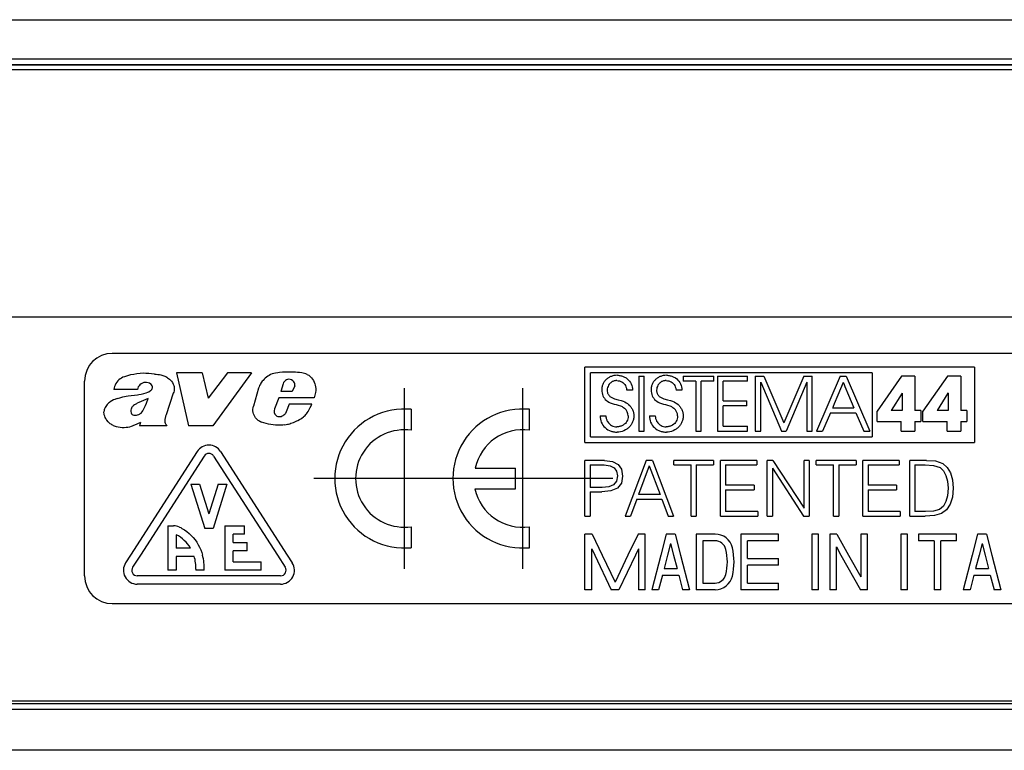
# Model space of a CAD drawing. Extents: x 0 to 420, y 0 to 297.
# Drawn here: x 298 to 333, y 124 to 150 of the extents above; entities that cross this region are included whole.
import ezdxf

# ---------------------------------------------------------------- set-up
doc = ezdxf.new("R2010")
doc.units = 0
doc.linetypes.add('DASHDOT', pattern=[18.5, 12, -3, 0.5, -3])
doc.layers.get('0').update_dxf_attribs({"linetype": 'CONTINUOUS'})

msp = doc.modelspace()

# ---------------------------------------------------------------- linework, layer by layer
at = {"color": 7}
for p, q in [((271.083374, 150.385956), (389.084595, 150.385956)), ((274.738739, 148.979095), (385.42923, 148.979095)), ((278.205017, 148.779221), (381.962952, 148.779221)), ((364.083984, 148.752487), (296.083984, 148.752487)), ((364.083984, 148.580261), (296.083984, 148.580261)), ((330.083984, 139.686356), (296.083984, 139.686356)), ((364.083984, 139.686356), (330.083984, 139.686356)), ((359.083984, 138.385956), (301.083984, 138.385956)), ((318.083984, 135.185959), (318.083984, 137.885956)), ((332.088531, 137.885956), (318.083984, 137.885956)), ((332.088531, 137.885956), (332.088531, 135.185959)), ((304.313934, 137.685959), (303.398438, 137.685959)), ((303.398438, 137.685959), (303.829041, 135.781479)), ((304.313934, 137.685959), (304.529358, 136.770554)), ((305.222717, 137.685959), (304.529358, 136.770554)), ((306.096069, 137.685959), (304.695007, 135.781479)), ((306.096069, 137.685959), (305.222717, 137.685959)), ((318.283997, 135.385956), (318.283997, 137.685959)), ((328.408173, 137.685959), (318.283997, 137.685959)), ((318.796631, 137.39296), (318.779633, 137.370316)), ((318.81488, 137.414581), (318.796631, 137.39296)), ((318.834473, 137.435303), (318.81488, 137.414581)), ((318.855225, 137.454941), (318.834473, 137.435303)), ((318.877258, 137.473557), (318.855225, 137.454941)), ((318.90036, 137.490997), (318.877258, 137.473557)), ((318.924622, 137.507339), (318.90036, 137.490997)), ((318.949921, 137.5224), (318.924622, 137.507339)), ((318.976257, 137.53624), (318.949921, 137.5224)), ((319.003479, 137.548737), (318.976257, 137.53624)), ((319.031616, 137.559906), (319.003479, 137.548737)), ((319.060577, 137.569687), (319.031616, 137.559906)), ((319.090271, 137.578033), (319.060577, 137.569687)), ((319.120667, 137.584915), (319.090271, 137.578033)), ((319.129517, 137.394272), (319.107605, 137.387146)), ((319.183167, 137.594208), (319.120667, 137.584915)), ((319.1521, 137.399933), (319.129517, 137.394272)), ((319.174927, 137.403976), (319.1521, 137.399933)), ((319.198364, 137.406494), (319.174927, 137.403976)), ((319.24762, 137.597336), (319.183167, 137.594208)), ((319.223572, 137.407394), (319.198364, 137.406494)), ((319.223572, 137.407394), (319.274384, 137.404282)), ((319.24762, 137.597336), (319.281982, 137.596313)), ((319.274384, 137.404282), (319.322449, 137.395142)), ((319.281982, 137.596313), (319.312103, 137.593689)), ((319.312103, 137.593689), (319.341766, 137.589539)), ((319.322449, 137.395142), (319.367493, 137.380249)), ((319.341766, 137.589539), (319.371185, 137.583771)), ((319.371185, 137.583771), (319.400024, 137.576523)), ((319.400024, 137.576523), (319.428467, 137.567719)), ((319.428467, 137.567719), (319.456207, 137.557465)), ((319.456207, 137.557465), (319.483368, 137.545731)), ((319.483368, 137.545731), (319.509705, 137.532623)), ((319.509705, 137.532623), (319.535278, 137.518112)), ((319.535278, 137.518112), (319.559967, 137.502319)), ((319.559967, 137.502319), (319.606323, 137.46698)), ((319.606323, 137.46698), (319.648315, 137.427078)), ((319.648315, 137.427078), (319.685486, 137.383148)), ((320.019806, 137.565216), (320.019806, 135.588455)), ((320.019806, 137.565216), (320.217712, 137.565216)), ((320.217712, 135.588455), (320.217712, 137.565216)), ((320.571381, 137.392975), (320.554382, 137.370316)), ((320.5896, 137.414581), (320.571381, 137.392975)), ((320.609192, 137.435318), (320.5896, 137.414581)), ((320.629944, 137.454941), (320.609192, 137.435318)), ((320.651978, 137.473557), (320.629944, 137.454941)), ((320.675079, 137.491013), (320.651978, 137.473557)), ((320.699371, 137.507339), (320.675079, 137.491013)), ((320.72464, 137.5224), (320.699371, 137.507339)), ((320.750977, 137.53624), (320.72464, 137.5224)), ((320.778198, 137.548737), (320.750977, 137.53624)), ((320.806335, 137.559906), (320.778198, 137.548737)), ((320.835297, 137.569687), (320.806335, 137.559906)), ((320.86499, 137.578033), (320.835297, 137.569687)), ((320.895355, 137.584915), (320.86499, 137.578033)), ((320.904236, 137.394272), (320.882324, 137.387146)), ((320.957886, 137.594208), (320.895355, 137.584915)), ((320.926819, 137.399933), (320.904236, 137.394272)), ((320.949646, 137.403976), (320.926819, 137.399933)), ((320.973083, 137.406494), (320.949646, 137.403976)), ((321.022339, 137.597336), (320.957886, 137.594208)), ((320.99826, 137.407394), (320.973083, 137.406494)), ((320.99826, 137.407394), (321.049103, 137.404282)), ((321.022339, 137.597336), (321.056702, 137.596313)), ((321.049103, 137.404282), (321.097168, 137.395142)), ((321.056702, 137.596313), (321.086823, 137.593689)), ((321.086823, 137.593689), (321.116486, 137.589539)), ((321.097168, 137.395142), (321.142212, 137.380249)), ((321.116486, 137.589539), (321.145905, 137.583771)), ((321.145905, 137.583771), (321.174744, 137.576523)), ((321.174744, 137.576523), (321.203186, 137.567719)), ((321.203186, 137.567719), (321.230927, 137.557465)), ((321.230927, 137.557465), (321.258087, 137.545731)), ((321.258087, 137.545731), (321.284424, 137.532623)), ((321.284424, 137.532623), (321.309998, 137.518112)), ((321.309998, 137.518112), (321.334656, 137.502319)), ((321.334656, 137.502319), (321.381042, 137.46698)), ((321.381042, 137.46698), (321.423035, 137.427078)), ((321.423035, 137.427078), (321.460205, 137.383148)), ((321.609985, 137.565216), (321.609985, 137.386002)), ((321.609985, 137.565216), (322.712036, 137.565216)), ((322.712036, 137.386002), (322.712036, 137.565216)), ((322.853271, 137.565216), (322.853271, 135.588455)), ((322.853271, 137.565216), (323.933899, 137.565216)), ((323.933899, 137.386002), (323.933899, 137.565216)), ((324.205627, 137.565216), (324.205627, 135.588455)), ((324.205627, 137.565216), (324.510559, 137.565216)), ((324.510559, 137.565216), (325.232788, 135.88269)), ((325.952362, 137.565216), (325.232788, 135.88269)), ((325.952362, 137.565216), (326.257324, 137.565216)), ((326.257324, 135.588455), (326.257324, 137.565216)), ((327.262512, 137.565216), (326.40918, 135.588455)), ((327.262512, 137.565216), (327.481812, 137.565216)), ((327.481812, 137.565216), (328.329803, 135.588455)), ((328.408173, 137.685959), (328.408173, 135.385956)), ((329.471649, 137.567917), (328.586273, 136.305359)), ((329.942444, 137.567917), (329.471649, 137.567917)), ((329.942444, 137.567917), (329.942444, 136.332092)), ((331.123718, 137.567917), (330.238312, 136.305359)), ((331.594543, 137.567917), (331.123718, 137.567917)), ((331.594543, 137.567917), (331.594543, 136.332092)), ((300.083984, 132.127731), (300.083984, 137.385956)), ((301.985291, 137.089371), (301.135345, 137.089371)), ((306.342102, 137.13147), (306.157593, 136.483627)), ((307.223724, 137.286514), (307.140198, 137.013077)), ((307.645599, 137.214401), (307.558472, 137.013077)), ((318.686981, 137.101334), (318.685852, 137.065033)), ((318.689606, 137.131363), (318.686981, 137.101334)), ((318.693787, 137.160675), (318.689606, 137.131363)), ((318.699463, 137.189438), (318.693787, 137.160675)), ((318.706604, 137.217438), (318.699463, 137.189438)), ((318.715271, 137.244858), (318.706604, 137.217438)), ((318.725311, 137.271454), (318.715271, 137.244858)), ((318.736847, 137.297424), (318.725311, 137.271454)), ((318.749725, 137.322495), (318.736847, 137.297424)), ((318.764038, 137.346893), (318.749725, 137.322495)), ((318.779633, 137.370316), (318.764038, 137.346893)), ((318.886932, 137.109222), (318.88382, 137.062332)), ((318.88382, 137.062332), (318.885681, 137.02359)), ((318.896179, 137.155075), (318.886932, 137.109222)), ((318.911469, 137.199234), (318.896179, 137.155075)), ((318.932526, 137.240967), (318.911469, 137.199234)), ((318.959015, 137.27948), (318.932526, 137.240967)), ((318.974121, 137.297287), (318.959015, 137.27948)), ((318.990417, 137.313995), (318.974121, 137.297287)), ((319.007721, 137.329514), (318.990417, 137.313995)), ((319.026093, 137.343811), (319.007721, 137.329514)), ((319.045288, 137.356735), (319.026093, 137.343811)), ((319.065369, 137.368347), (319.045288, 137.356735)), ((319.08609, 137.378448), (319.065369, 137.368347)), ((319.107605, 137.387146), (319.08609, 137.378448)), ((319.367493, 137.380249), (319.409241, 137.359879)), ((319.409241, 137.359879), (319.447449, 137.334274)), ((319.447449, 137.334274), (319.481781, 137.303696)), ((319.481781, 137.303696), (319.511841, 137.268448)), ((319.511841, 137.268448), (319.537292, 137.228806)), ((319.537292, 137.228806), (319.55777, 137.18515)), ((319.55777, 137.18515), (319.572876, 137.137817)), ((319.572876, 137.137817), (319.578308, 137.1129)), ((319.578308, 137.1129), (319.582275, 137.087234)), ((319.582275, 137.087234), (319.584656, 137.062332)), ((319.790588, 137.062332), (319.584656, 137.062332)), ((319.685486, 137.383148), (319.717407, 137.335724)), ((319.717407, 137.335724), (319.743805, 137.285294)), ((319.743805, 137.285294), (319.764465, 137.232361)), ((319.764465, 137.232361), (319.779266, 137.177322)), ((319.779266, 137.177322), (319.788025, 137.120544)), ((319.788025, 137.120544), (319.790588, 137.062332)), ((320.461731, 137.101334), (320.460602, 137.065033)), ((320.464355, 137.131363), (320.461731, 137.101334)), ((320.468506, 137.160675), (320.464355, 137.131363)), ((320.474213, 137.189438), (320.468506, 137.160675)), ((320.481354, 137.217438), (320.474213, 137.189438)), ((320.48999, 137.244858), (320.481354, 137.217438)), ((320.500061, 137.271454), (320.48999, 137.244858)), ((320.511566, 137.297424), (320.500061, 137.271454)), ((320.524445, 137.322495), (320.511566, 137.297424)), ((320.538757, 137.346893), (320.524445, 137.322495)), ((320.554382, 137.370316), (320.538757, 137.346893)), ((320.661682, 137.109238), (320.658569, 137.062332)), ((320.658569, 137.062332), (320.660553, 137.02243)), ((320.670929, 137.155075), (320.661682, 137.109238)), ((320.686218, 137.199234), (320.670929, 137.155075)), ((320.707275, 137.240967), (320.686218, 137.199234)), ((320.733765, 137.279495), (320.707275, 137.240967)), ((320.748871, 137.297287), (320.733765, 137.279495)), ((320.765137, 137.314011), (320.748871, 137.297287)), ((320.782471, 137.329514), (320.765137, 137.314011)), ((320.800842, 137.343826), (320.782471, 137.329514)), ((320.820007, 137.356735), (320.800842, 137.343826)), ((320.840118, 137.368347), (320.820007, 137.356735)), ((320.860809, 137.378448), (320.840118, 137.368347)), ((320.882324, 137.387146), (320.860809, 137.378448)), ((321.142212, 137.380249), (321.18399, 137.359879)), ((321.18399, 137.359879), (321.222168, 137.334274)), ((321.222168, 137.334274), (321.2565, 137.303696)), ((321.2565, 137.303696), (321.28656, 137.268448)), ((321.28656, 137.268448), (321.312012, 137.228821)), ((321.312012, 137.228821), (321.332489, 137.185165)), ((321.332489, 137.185165), (321.347595, 137.137833)), ((321.347595, 137.137833), (321.353027, 137.11293)), ((321.353027, 137.11293), (321.356995, 137.08725)), ((321.356995, 137.08725), (321.359375, 137.062332)), ((321.565308, 137.062332), (321.359375, 137.062332)), ((321.460205, 137.383148), (321.492126, 137.335724)), ((321.492126, 137.335724), (321.518524, 137.285294)), ((321.518524, 137.285294), (321.539185, 137.232361)), ((321.539185, 137.232361), (321.553986, 137.177322)), ((321.553986, 137.177322), (321.562714, 137.120544)), ((321.562714, 137.120544), (321.565308, 137.062332)), ((322.064697, 137.386002), (321.609985, 137.386002)), ((322.064697, 137.386002), (322.064697, 135.588455)), ((322.712036, 137.386002), (322.262665, 137.386002)), ((322.262665, 135.588455), (322.262665, 137.386002)), ((323.933899, 137.386002), (323.051208, 137.386002)), ((323.051208, 136.674515), (323.051208, 137.386002)), ((324.403564, 137.345871), (325.147156, 135.588455)), ((324.403564, 135.588455), (324.403564, 137.345871)), ((326.059326, 137.345871), (325.315674, 135.588455)), ((326.059326, 137.345871), (326.059326, 135.588455)), ((327.372223, 137.337875), (327.178955, 136.882904)), ((327.372375, 137.337479), (327.37323, 137.335449)), ((327.37323, 137.335449), (327.376312, 137.328064)), ((327.376312, 137.328064), (327.388245, 137.299591)), ((327.388245, 137.299591), (327.431061, 137.197357)), ((327.431061, 137.197357), (327.561432, 136.886032)), ((303.273315, 136.951782), (303.016785, 136.177032)), ((307.069885, 136.790726), (306.920837, 136.385666)), ((308.346924, 136.790726), (307.069885, 136.790726)), ((307.558472, 137.013077), (307.140198, 137.013077)), ((318.851685, 136.695892), (318.893188, 136.664017)), ((318.885681, 137.02359), (318.893188, 136.979172)), ((318.893188, 136.979172), (318.899048, 136.958649)), ((318.899048, 136.958649), (318.906189, 136.939331)), ((318.906189, 136.939331), (318.914795, 136.920685)), ((318.914795, 136.920685), (318.924683, 136.903198)), ((318.924683, 136.903198), (318.93631, 136.886032)), ((318.93631, 136.886032), (318.949158, 136.870026)), ((318.949158, 136.870026), (318.964294, 136.854004)), ((318.964294, 136.854004), (318.980652, 136.839157)), ((318.980652, 136.839157), (319.000183, 136.823975)), ((319.000183, 136.823975), (319.020996, 136.810028)), ((319.020996, 136.810028), (319.140717, 136.754959)), ((319.140717, 136.754959), (319.274353, 136.714615)), ((319.274353, 136.714615), (319.379089, 136.685516)), ((319.379089, 136.685516), (319.452606, 136.662399)), ((320.626404, 136.695892), (320.667908, 136.664017)), ((320.660553, 137.02243), (320.663666, 136.999649)), ((320.663666, 136.999649), (320.668213, 136.978134)), ((320.668213, 136.978134), (320.674103, 136.957672)), ((320.674103, 136.957672), (320.681305, 136.9384)), ((320.681305, 136.9384), (320.690002, 136.919785)), ((320.690002, 136.919785), (320.699951, 136.902344)), ((320.699951, 136.902344), (320.711639, 136.885208)), ((320.711639, 136.885208), (320.724579, 136.869232)), ((320.724579, 136.869232), (320.739807, 136.853226)), ((320.739807, 136.853226), (320.756287, 136.838409)), ((320.756287, 136.838409), (320.775909, 136.823242)), ((320.775909, 136.823242), (320.796875, 136.809326)), ((320.796875, 136.809326), (320.916107, 136.754715)), ((320.916107, 136.754715), (321.049072, 136.714615)), ((321.049072, 136.714615), (321.153809, 136.685532)), ((321.153809, 136.685532), (321.227295, 136.662399)), ((327.178955, 136.882904), (327.046722, 136.571579)), ((327.561432, 136.886032), (327.751984, 136.431076)), ((329.484985, 136.952667), (329.094482, 136.332092)), ((329.490356, 136.952667), (329.484985, 136.952667)), ((329.490356, 136.952667), (329.490356, 136.332092)), ((331.137085, 136.952667), (330.746521, 136.332092)), ((331.142456, 136.952667), (331.137085, 136.952667)), ((331.142456, 136.952667), (331.142456, 136.332092)), ((307.443054, 136.558746), (307.342712, 136.280502)), ((308.263397, 136.558746), (307.443054, 136.558746)), ((311.833984, 136.373428), (311.833984, 135.618286)), ((316.084778, 135.618271), (316.084778, 136.373413)), ((318.893188, 136.664017), (318.940125, 136.635605)), ((318.940125, 136.635605), (318.993988, 136.610001)), ((318.993988, 136.610001), (319.057556, 136.586304)), ((319.057556, 136.586304), (319.137207, 136.562561)), ((319.137207, 136.562561), (319.199463, 136.546082)), ((319.199463, 136.546082), (319.281708, 136.523727)), ((319.281708, 136.523727), (319.359955, 136.497604)), ((319.359955, 136.497604), (319.3909, 136.484695)), ((319.3909, 136.484695), (319.421173, 136.470016)), ((319.421173, 136.470016), (319.446472, 136.455826)), ((319.446472, 136.455826), (319.471313, 136.439911)), ((319.452606, 136.662399), (319.511414, 136.639023)), ((319.471313, 136.439911), (319.504395, 136.415024)), ((319.511414, 136.639023), (319.562744, 136.612823)), ((319.562744, 136.612823), (319.609741, 136.582306)), ((319.609741, 136.582306), (319.654175, 136.546082)), ((319.654175, 136.546082), (319.692596, 136.509155)), ((319.692596, 136.509155), (319.7117, 136.487534)), ((319.7117, 136.487534), (319.729553, 136.46489)), ((319.729553, 136.46489), (319.746368, 136.440933)), ((319.746368, 136.440933), (319.761871, 136.416077)), ((319.761871, 136.416077), (319.776154, 136.390106)), ((319.776154, 136.390106), (319.789062, 136.363373)), ((319.789062, 136.363373), (319.800568, 136.335815)), ((319.800568, 136.335815), (319.810608, 136.307632)), ((320.667908, 136.664017), (320.714813, 136.635605)), ((320.714813, 136.635605), (320.768677, 136.610001)), ((320.768677, 136.610001), (320.832275, 136.586304)), ((320.832275, 136.586304), (320.911896, 136.562561)), ((320.911896, 136.562561), (320.974182, 136.546082)), ((320.974182, 136.546082), (321.056427, 136.523727)), ((321.056427, 136.523727), (321.134674, 136.497604)), ((321.134674, 136.497604), (321.165619, 136.484695)), ((321.165619, 136.484695), (321.195862, 136.470016)), ((321.195862, 136.470016), (321.221191, 136.455826)), ((321.221191, 136.455826), (321.246033, 136.439911)), ((321.227295, 136.662399), (321.286133, 136.639023)), ((321.246033, 136.439911), (321.279114, 136.415024)), ((321.286133, 136.639023), (321.337463, 136.612839)), ((321.337463, 136.612839), (321.38446, 136.582321)), ((321.38446, 136.582321), (321.428894, 136.546082)), ((321.428894, 136.546082), (321.467316, 136.50914)), ((321.467316, 136.50914), (321.48642, 136.487534)), ((321.48642, 136.487534), (321.504272, 136.46489)), ((321.504272, 136.46489), (321.521088, 136.440933)), ((321.521088, 136.440933), (321.536591, 136.416092)), ((321.536591, 136.416092), (321.550873, 136.390121)), ((321.550873, 136.390121), (321.563782, 136.363403)), ((321.563782, 136.363403), (321.575287, 136.335831)), ((321.575287, 136.335831), (321.585327, 136.307648)), ((323.051208, 136.674515), (323.90451, 136.674515)), ((323.90451, 136.49527), (323.051208, 136.49527)), ((323.051208, 135.7677), (323.051208, 136.49527)), ((323.90451, 136.49527), (323.90451, 136.674515)), ((326.987885, 136.433075), (326.98703, 136.431076)), ((326.98703, 136.431076), (327.372803, 136.431076)), ((326.99118, 136.440887), (326.988037, 136.433487)), ((327.003296, 136.46936), (326.99118, 136.440887)), ((327.046722, 136.571579), (327.003296, 136.46936)), ((327.372803, 136.431076), (327.634918, 136.431076)), ((327.634918, 136.431076), (327.720551, 136.431076)), ((327.720551, 136.431076), (327.744141, 136.431076)), ((327.744141, 136.431076), (327.750183, 136.431076)), ((327.750183, 136.431076), (327.751984, 136.431076)), ((329.490356, 136.332092), (329.094482, 136.332092)), ((330.161804, 136.332092), (329.942444, 136.332092)), ((330.161804, 136.332092), (330.161804, 135.936218)), ((331.142456, 136.332092), (330.746521, 136.332092)), ((331.813843, 136.332092), (331.594543, 136.332092)), ((331.813843, 136.332092), (331.813843, 135.936218)), ((307.342712, 136.280502), (307.307251, 136.22702)), ((318.624359, 136.142181), (318.627014, 136.079803)), ((318.624359, 136.142181), (318.835663, 136.142181)), ((318.627014, 136.079803), (318.635742, 136.019547)), ((318.635742, 136.019547), (318.650452, 135.961533)), ((318.835663, 136.142181), (318.836487, 136.123917)), ((318.836487, 136.123917), (318.83905, 136.097809)), ((318.83905, 136.097809), (318.843201, 136.072144)), ((318.843201, 136.072144), (318.848938, 136.046722)), ((318.848938, 136.046722), (318.85614, 136.021881)), ((318.85614, 136.021881), (318.864868, 135.997513)), ((318.864868, 135.997513), (318.875061, 135.973862)), ((319.613464, 135.989105), (319.592682, 135.945541)), ((319.62851, 136.035248), (319.613464, 135.989105)), ((319.637695, 136.083679), (319.62851, 136.035248)), ((319.640808, 136.134125), (319.637695, 136.083679)), ((319.816895, 135.976746), (319.807861, 135.948517)), ((319.810608, 136.307632), (319.826233, 136.249756)), ((319.824432, 136.00563), (319.816895, 135.976746)), ((319.830353, 136.034653), (319.824432, 136.00563)), ((319.826233, 136.249756), (319.835632, 136.190735)), ((319.834717, 136.06424), (319.830353, 136.034653)), ((319.837524, 136.093887), (319.834717, 136.06424)), ((319.835632, 136.190735), (319.838776, 136.13147)), ((319.838715, 136.124023), (319.837524, 136.093887)), ((319.838776, 136.13147), (319.838715, 136.124023)), ((320.399078, 136.142181), (320.401703, 136.079803)), ((320.399078, 136.142181), (320.610352, 136.142181)), ((320.401703, 136.079803), (320.410461, 136.019547)), ((320.410461, 136.019547), (320.425171, 135.961533)), ((320.610352, 136.142181), (320.611206, 136.123917)), ((320.611206, 136.123917), (320.61377, 136.097809)), ((320.61377, 136.097809), (320.61792, 136.072144)), ((320.61792, 136.072144), (320.623627, 136.046722)), ((320.623627, 136.046722), (320.630859, 136.021881)), ((320.630859, 136.021881), (320.639587, 135.997513)), ((320.639587, 135.997513), (320.64978, 135.973862)), ((321.388153, 135.989105), (321.367371, 135.945541)), ((321.403229, 136.035248), (321.388153, 135.989105)), ((321.412415, 136.083679), (321.403229, 136.035248)), ((321.415527, 136.134125), (321.412415, 136.083679)), ((321.591614, 135.976746), (321.582581, 135.948502)), ((321.585327, 136.307648), (321.600952, 136.249786)), ((321.599121, 136.005615), (321.591614, 135.976746)), ((321.605072, 136.034653), (321.599121, 136.005615)), ((321.600952, 136.249786), (321.610352, 136.19075)), ((321.609436, 136.06424), (321.605072, 136.034653)), ((321.612244, 136.093887), (321.609436, 136.06424)), ((321.610352, 136.19075), (321.613464, 136.13147)), ((321.613434, 136.124023), (321.612244, 136.093887)), ((321.613464, 136.13147), (321.613434, 136.124023)), ((326.909393, 136.251816), (326.623199, 135.588455)), ((326.909393, 136.251831), (327.82959, 136.251831)), ((327.82959, 136.251831), (328.115814, 135.588486)), ((328.586273, 135.936218), (328.586273, 136.305359)), ((330.238312, 135.936218), (330.238312, 136.305359)), ((302.102448, 135.900681), (302.062714, 135.781479)), ((303.047119, 135.781479), (302.062714, 135.781479)), ((303.017456, 135.824982), (303.047119, 135.781479)), ((304.695007, 135.781479), (303.829041, 135.781479)), ((318.650452, 135.961533), (318.670959, 135.906006)), ((318.670959, 135.906006), (318.697113, 135.853226)), ((318.697113, 135.853226), (318.72876, 135.803467)), ((318.72876, 135.803467), (318.765686, 135.757065)), ((318.765686, 135.757065), (318.807678, 135.714432)), ((318.807678, 135.714432), (318.854431, 135.675964)), ((318.854431, 135.675964), (318.905548, 135.642075)), ((318.875061, 135.973862), (318.886658, 135.950928)), ((318.886658, 135.950928), (318.899597, 135.928833)), ((318.899597, 135.928833), (318.92926, 135.887573)), ((318.905548, 135.642075), (318.960632, 135.613174)), ((318.92926, 135.887573), (318.96344, 135.850677)), ((318.96344, 135.850677), (319.001556, 135.818741)), ((319.001556, 135.818741), (319.042969, 135.792114)), ((319.042969, 135.792114), (319.087128, 135.771103)), ((319.087128, 135.771103), (319.133545, 135.75592)), ((319.133545, 135.75592), (319.181763, 135.746704)), ((319.181763, 135.746704), (319.231567, 135.743607)), ((319.260132, 135.744492), (319.231567, 135.743607)), ((319.286926, 135.746964), (319.260132, 135.744492)), ((319.313202, 135.750977), (319.286926, 135.746964)), ((319.33902, 135.756531), (319.313202, 135.750977)), ((319.364197, 135.76358), (319.33902, 135.756531)), ((319.388733, 135.772064), (319.364197, 135.76358)), ((319.412537, 135.781967), (319.388733, 135.772064)), ((319.457458, 135.805786), (319.412537, 135.781967)), ((319.498413, 135.834579), (319.457458, 135.805786)), ((319.534821, 135.630508), (319.478699, 135.603165)), ((319.534882, 135.867798), (319.498413, 135.834579)), ((319.58783, 135.663361), (319.534821, 135.630508)), ((319.566406, 135.904968), (319.534882, 135.867798)), ((319.592682, 135.945541), (319.566406, 135.904968)), ((319.613007, 135.681732), (319.58783, 135.663361)), ((319.637146, 135.701294), (319.613007, 135.681732)), ((319.660126, 135.722), (319.637146, 135.701294)), ((319.682007, 135.743835), (319.660126, 135.722)), ((319.702576, 135.766586), (319.682007, 135.743835)), ((319.721924, 135.79039), (319.702576, 135.766586)), ((319.739807, 135.814941), (319.721924, 135.79039)), ((319.756409, 135.840408), (319.739807, 135.814941)), ((319.771454, 135.866425), (319.756409, 135.840408)), ((319.785126, 135.89328), (319.771454, 135.866425)), ((319.797211, 135.920532), (319.785126, 135.89328)), ((319.807861, 135.948517), (319.797211, 135.920532)), ((320.425171, 135.961533), (320.445679, 135.906006)), ((320.445679, 135.906006), (320.471832, 135.853226)), ((320.471832, 135.853226), (320.503479, 135.803467)), ((320.503479, 135.803467), (320.540405, 135.757065)), ((320.540405, 135.757065), (320.582397, 135.714432)), ((320.582397, 135.714432), (320.62915, 135.675964)), ((320.62915, 135.675964), (320.680267, 135.642075)), ((320.64978, 135.973862), (320.661377, 135.950928)), ((320.661377, 135.950928), (320.674316, 135.928833)), ((320.674316, 135.928833), (320.703949, 135.887573)), ((320.680267, 135.642075), (320.735352, 135.613174)), ((320.703949, 135.887573), (320.738159, 135.850677)), ((320.738159, 135.850677), (320.776245, 135.818741)), ((320.776245, 135.818741), (320.817688, 135.792114)), ((320.817688, 135.792114), (320.861847, 135.771103)), ((320.861847, 135.771103), (320.908234, 135.75592)), ((320.908234, 135.75592), (320.956482, 135.746704)), ((320.956482, 135.746704), (321.006256, 135.743607)), ((321.034851, 135.744492), (321.006256, 135.743607)), ((321.061646, 135.746964), (321.034851, 135.744492)), ((321.087891, 135.750977), (321.061646, 135.746964)), ((321.113739, 135.756531), (321.087891, 135.750977)), ((321.138916, 135.76358), (321.113739, 135.756531)), ((321.163452, 135.772064), (321.138916, 135.76358)), ((321.187225, 135.781967), (321.163452, 135.772064)), ((321.232178, 135.805786), (321.187225, 135.781967)), ((321.273132, 135.834579), (321.232178, 135.805786)), ((321.309509, 135.630508), (321.253418, 135.603165)), ((321.30957, 135.867798), (321.273132, 135.834579)), ((321.362579, 135.663361), (321.309509, 135.630508)), ((321.341125, 135.904968), (321.30957, 135.867798)), ((321.367371, 135.945541), (321.341125, 135.904968)), ((321.387726, 135.681717), (321.362579, 135.663361)), ((321.411865, 135.701294), (321.387726, 135.681717)), ((321.434845, 135.722), (321.411865, 135.701294)), ((321.456726, 135.74382), (321.434845, 135.722)), ((321.477295, 135.766586), (321.456726, 135.74382)), ((321.496643, 135.790375), (321.477295, 135.766586)), ((321.514526, 135.814926), (321.496643, 135.790375)), ((321.531128, 135.840393), (321.514526, 135.814926)), ((321.546173, 135.866409), (321.531128, 135.840393)), ((321.559845, 135.89328), (321.546173, 135.866409)), ((321.57193, 135.920532), (321.559845, 135.89328)), ((321.582581, 135.948502), (321.57193, 135.920532)), ((323.051208, 135.7677), (323.933899, 135.7677)), ((323.933899, 135.588455), (323.933899, 135.7677)), ((328.586273, 135.936218), (329.458282, 135.936218)), ((329.458282, 135.588455), (329.458282, 135.936218)), ((329.942444, 135.936218), (329.942444, 135.588455)), ((329.942444, 135.936218), (330.161804, 135.936218)), ((330.238312, 135.936218), (331.110352, 135.936218)), ((331.110352, 135.588455), (331.110352, 135.936218)), ((331.594543, 135.936218), (331.594543, 135.588455)), ((331.594543, 135.936218), (331.813843, 135.936218)), ((318.283997, 135.385956), (328.408173, 135.385956)), ((318.960632, 135.613174), (318.989502, 135.600708)), ((318.989502, 135.600708), (319.019165, 135.58963)), ((319.019165, 135.58963), (319.049561, 135.579987)), ((319.049561, 135.579987), (319.080627, 135.571793)), ((319.080627, 135.571793), (319.112274, 135.565109)), ((319.112274, 135.565109), (319.14447, 135.559921)), ((319.14447, 135.559921), (319.177063, 135.55629)), ((319.177063, 135.55629), (319.210114, 135.554214)), ((319.210114, 135.554214), (319.236938, 135.553696)), ((319.298767, 135.556808), (319.236938, 135.553696)), ((319.360046, 135.566147), (319.298767, 135.556808)), ((319.420227, 135.58165), (319.360046, 135.566147)), ((319.478699, 135.603165), (319.420227, 135.58165)), ((320.019806, 135.588455), (320.217712, 135.588455)), ((320.735352, 135.613174), (320.764221, 135.600708)), ((320.764221, 135.600708), (320.793884, 135.58963)), ((320.793884, 135.58963), (320.82428, 135.579987)), ((320.82428, 135.579987), (320.855347, 135.571793)), ((320.855347, 135.571793), (320.886963, 135.565109)), ((320.886963, 135.565109), (320.919189, 135.559921)), ((320.919189, 135.559921), (320.951782, 135.55629)), ((320.951782, 135.55629), (320.984833, 135.554214)), ((320.984833, 135.554214), (321.011658, 135.553696)), ((321.073486, 135.556808), (321.011658, 135.553696)), ((321.134766, 135.566147), (321.073486, 135.556808)), ((321.194946, 135.58165), (321.134766, 135.566147)), ((321.253418, 135.603165), (321.194946, 135.58165)), ((322.064697, 135.588455), (322.262665, 135.588455)), ((322.853271, 135.588455), (323.933899, 135.588455)), ((324.205627, 135.588455), (324.403564, 135.588455)), ((325.147156, 135.588455), (325.315674, 135.588455)), ((326.059326, 135.588455), (326.257324, 135.588455)), ((326.40918, 135.588455), (326.623169, 135.588455)), ((328.115814, 135.588455), (328.329803, 135.588455)), ((329.458282, 135.588455), (329.942444, 135.588455)), ((331.110352, 135.588455), (331.594543, 135.588455)), ((318.083984, 135.185959), (332.088531, 135.185959)), ((304.13855, 134.856598), (301.740173, 131.130951)), ((304.390808, 134.694214), (302.096985, 131.130951)), ((304.727142, 134.694214), (307.020996, 131.130951)), ((304.979401, 134.856598), (307.377777, 131.130951)), ((314.135101, 134.261017), (315.584656, 134.261017)), ((315.584656, 133.51088), (315.584656, 134.261017)), ((318.782166, 134.535965), (318.083984, 134.535965)), ((318.083984, 132.535965), (318.083984, 134.535965)), ((318.267578, 134.371841), (318.773834, 134.371841)), ((318.267578, 134.371841), (318.267578, 133.567947)), ((318.773834, 134.371841), (318.985229, 134.346817)), ((318.782166, 134.535965), (319.068695, 134.499802)), ((318.985229, 134.346817), (319.13266, 134.27449)), ((319.068695, 134.499802), (319.271759, 134.394089)), ((319.13266, 134.27449), (319.218903, 134.152084)), ((319.271759, 134.394089), (319.396912, 134.218857)), ((319.396912, 134.218857), (319.43866, 133.974075)), ((320.287048, 134.535965), (319.527649, 132.535965)), ((320.395538, 134.341232), (320.008881, 133.312042)), ((320.506805, 134.535965), (320.287048, 134.535965)), ((320.395538, 134.341232), (320.784973, 133.312042)), ((320.506805, 134.535965), (321.266174, 132.535965)), ((321.28009, 134.371841), (321.28009, 134.535965)), ((322.709839, 134.535965), (321.28009, 134.535965)), ((321.28009, 134.371841), (321.903168, 134.371841)), ((321.903168, 132.535965), (321.903168, 134.371841)), ((322.086761, 134.371841), (322.709839, 134.371841)), ((322.086761, 134.371841), (322.086761, 132.535965)), ((322.709839, 134.535965), (322.709839, 134.371841)), ((324.267578, 134.535965), (322.957428, 134.535965)), ((322.957428, 132.535965), (322.957428, 134.535965)), ((323.141022, 134.371841), (324.267578, 134.371841)), ((323.141022, 134.371841), (323.141022, 133.645844)), ((324.267578, 134.535965), (324.267578, 134.371841)), ((324.843384, 134.535965), (324.64032, 134.535965)), ((324.64032, 132.535965), (324.64032, 134.535965)), ((324.823914, 134.252228), (325.947693, 132.535965)), ((324.823914, 134.252228), (324.823914, 132.535965)), ((324.843384, 134.535965), (325.967163, 132.819687)), ((325.967163, 132.819687), (325.967163, 134.535965)), ((326.150757, 134.535965), (325.967163, 134.535965)), ((326.150757, 134.535965), (326.150757, 132.535965)), ((326.401093, 134.371841), (326.401093, 134.535965)), ((327.830872, 134.535965), (326.401093, 134.535965)), ((326.401093, 134.371841), (327.02417, 134.371841)), ((327.02417, 132.535965), (327.02417, 134.371841)), ((327.207764, 134.371841), (327.830872, 134.371841)), ((327.207764, 134.371841), (327.207764, 132.535965)), ((327.830872, 134.535965), (327.830872, 134.371841)), ((328.07843, 132.535965), (328.07843, 134.535965)), ((329.38858, 134.535965), (328.07843, 134.535965)), ((328.262024, 134.371841), (329.38858, 134.371841)), ((328.262024, 134.371841), (328.262024, 133.645844)), ((329.38858, 134.535965), (329.38858, 134.371841)), ((329.761322, 132.535965), (329.761322, 134.535965)), ((330.231415, 134.535965), (329.761322, 134.535965)), ((329.944916, 134.371841), (330.312073, 134.371841)), ((329.944916, 134.371841), (329.944916, 132.700089)), ((330.367706, 134.535965), (330.231415, 134.535965)), ((330.312073, 134.371841), (330.618073, 134.357941)), ((330.367706, 134.535965), (330.687592, 134.519272)), ((330.618073, 134.357941), (330.851715, 134.282822)), ((330.687592, 134.519272), (330.951843, 134.427475)), ((330.851715, 134.282822), (330.976898, 134.163223)), ((330.951843, 134.427475), (331.110413, 134.282822)), ((331.110413, 134.282822), (331.230011, 134.085342)), ((319.249512, 133.976852), (319.213318, 133.784927)), ((319.218903, 134.152084), (319.249512, 133.976852)), ((319.43866, 133.974075), (319.391357, 133.720932)), ((330.976898, 134.163223), (331.065918, 133.9991)), ((331.065918, 133.9991), (331.121552, 133.790482)), ((331.230011, 134.085342), (331.302338, 133.837753)), ((303.908997, 133.685959), (304.408997, 132.085953)), ((303.908997, 133.685959), (304.223297, 133.685959)), ((304.223297, 133.685959), (304.55899, 132.61174)), ((304.894684, 133.685959), (304.55899, 132.61174)), ((305.208984, 133.685959), (304.708984, 132.085953)), ((304.894684, 133.685959), (305.208984, 133.685959)), ((314.125092, 133.51088), (315.584656, 133.51088)), ((318.695953, 133.567947), (318.267578, 133.567947)), ((318.940735, 133.587418), (318.695953, 133.567947)), ((319.11319, 133.659744), (318.940735, 133.587418)), ((319.252258, 133.542923), (319.018616, 133.43721)), ((319.213318, 133.784927), (319.11319, 133.659744)), ((319.391357, 133.720932), (319.252258, 133.542923)), ((324.170227, 133.645844), (323.141022, 133.645844)), ((324.170227, 133.645844), (324.170227, 133.48172)), ((329.291229, 133.645844), (328.262024, 133.645844)), ((329.291229, 133.645844), (329.291229, 133.48172)), ((331.121552, 133.790482), (331.141022, 133.534576)), ((331.141022, 133.534576), (331.121552, 133.267532)), ((331.302338, 133.837753), (331.33017, 133.540131)), ((331.33017, 133.540131), (331.302338, 133.220245)), ((318.267578, 133.403839), (318.693176, 133.403839)), ((318.267578, 133.403839), (318.267578, 132.535965)), ((319.018616, 133.43721), (318.693176, 133.403839)), ((319.947693, 133.147919), (319.719604, 132.535965)), ((319.947693, 133.147919), (320.848938, 133.147919)), ((320.784973, 133.312042), (320.008881, 133.312042)), ((320.848938, 133.147919), (321.074249, 132.535965)), ((323.141022, 133.48172), (324.170227, 133.48172)), ((323.141022, 133.48172), (323.141022, 132.700089)), ((328.262024, 133.48172), (329.291229, 133.48172)), ((328.262024, 133.48172), (328.262024, 132.700089)), ((331.121552, 133.267532), (331.065918, 133.05336)), ((331.302338, 133.220245), (331.22168, 132.961563)), ((330.971344, 132.889236), (330.837799, 132.775177)), ((331.065918, 133.05336), (330.971344, 132.889236)), ((331.22168, 132.961563), (331.088165, 132.761276)), ((318.083984, 132.535965), (318.267578, 132.535965)), ((319.527649, 132.535965), (319.719604, 132.535965)), ((321.074249, 132.535965), (321.266174, 132.535965)), ((321.903168, 132.535965), (322.086761, 132.535965)), ((322.957428, 132.535965), (324.300964, 132.535965)), ((324.300964, 132.700089), (323.141022, 132.700089)), ((324.300964, 132.700089), (324.300964, 132.535965)), ((324.64032, 132.535965), (324.823914, 132.535965)), ((325.947693, 132.535965), (326.150757, 132.535965)), ((327.02417, 132.535965), (327.207764, 132.535965)), ((328.07843, 132.535965), (329.421967, 132.535965)), ((329.421967, 132.700089), (328.262024, 132.700089)), ((329.421967, 132.700089), (329.421967, 132.535965)), ((329.761322, 132.535965), (330.312073, 132.535965)), ((330.331543, 132.700089), (329.944916, 132.700089)), ((330.651428, 132.549881), (330.312073, 132.535965)), ((330.62085, 132.711212), (330.331543, 132.700089)), ((330.837799, 132.775177), (330.62085, 132.711212)), ((330.910126, 132.622177), (330.651428, 132.549881)), ((331.088165, 132.761276), (330.910126, 132.622177)), ((300.083984, 130.385956), (300.083984, 132.127731)), ((303.083984, 132.185959), (303.083984, 131.130951)), ((303.083984, 132.185959), (303.287048, 132.185959)), ((304.708984, 132.085953), (304.408997, 132.085953)), ((305.133972, 132.185959), (305.133972, 131.130951)), ((305.133972, 132.185959), (305.833984, 132.185959)), ((305.833984, 131.885956), (305.833984, 132.185959)), ((311.833984, 132.153641), (311.833984, 131.398483)), ((316.084778, 131.398483), (316.084778, 132.153625)), ((303.383972, 131.86145), (303.383972, 131.385956)), ((305.833984, 131.885956), (305.43399, 131.885956)), ((305.43399, 131.585953), (305.43399, 131.885956)), ((318.083984, 131.130951), (318.083984, 131.885956)), ((318.337097, 131.885956), (318.083984, 131.885956)), ((318.337097, 131.885956), (318.699493, 131.130951)), ((319.990875, 131.885956), (319.628479, 131.130951)), ((320.243988, 131.885956), (319.990875, 131.885956)), ((320.243988, 131.130951), (320.243988, 131.885956)), ((321.003967, 131.885956), (320.807678, 131.130951)), ((321.323975, 131.885956), (321.003967, 131.885956)), ((321.323975, 131.885956), (321.520294, 131.130951)), ((322.083984, 131.885956), (322.083984, 131.130951)), ((322.761963, 131.885956), (322.083984, 131.885956)), ((323.68399, 131.885956), (323.68399, 131.130951)), ((325.043976, 131.885956), (323.68399, 131.885956)), ((325.043976, 131.645966), (325.043976, 131.885956)), ((326.243988, 131.885956), (326.243988, 131.130951)), ((326.483978, 131.885956), (326.243988, 131.885956)), ((326.483978, 131.130951), (326.483978, 131.885956)), ((326.883972, 131.885956), (326.883972, 131.130951)), ((327.14151, 131.885956), (326.883972, 131.885956)), ((327.14151, 131.885956), (327.564331, 131.130951)), ((328.003967, 131.885956), (328.003967, 131.130951)), ((328.243988, 131.885956), (328.003967, 131.885956)), ((328.243988, 131.130951), (328.243988, 131.885956)), ((329.44397, 131.885956), (329.44397, 131.130951)), ((329.68399, 131.885956), (329.44397, 131.885956)), ((329.68399, 131.130951), (329.68399, 131.885956)), ((330.083984, 131.885956), (330.083984, 131.645966)), ((331.44397, 131.885956), (330.083984, 131.885956)), ((331.44397, 131.645966), (331.44397, 131.885956)), ((332.203979, 131.885956), (332.00769, 131.130951)), ((332.523987, 131.885956), (332.203979, 131.885956)), ((332.523987, 131.885956), (332.720276, 131.130951)), ((303.894257, 131.385956), (303.383972, 131.385956)), ((305.43399, 131.585953), (305.93399, 131.585953)), ((305.93399, 131.285965), (305.93399, 131.585953)), ((321.164001, 131.547577), (321.055664, 131.130951)), ((321.164001, 131.547577), (321.272308, 131.130951)), ((322.323975, 131.645966), (322.323975, 131.130951)), ((322.761963, 131.645966), (322.323975, 131.645966)), ((325.043976, 131.645966), (323.923981, 131.645966)), ((323.923981, 131.130951), (323.923981, 131.645966)), ((327.123993, 131.426071), (327.289246, 131.130951)), ((327.123993, 131.130951), (327.123993, 131.426071)), ((330.643982, 131.645966), (330.083984, 131.645966)), ((330.643982, 131.645966), (330.643982, 131.130951)), ((331.44397, 131.645966), (330.883972, 131.645966)), ((330.883972, 131.130951), (330.883972, 131.645966)), ((332.363983, 131.547577), (332.255676, 131.130951)), ((332.363983, 131.547577), (332.47229, 131.130951)), ((301.740173, 131.130951), (301.563568, 130.856598)), ((302.096985, 131.130951), (301.815826, 130.694214)), ((303.083984, 131.130951), (303.083984, 130.585953)), ((304.029175, 131.085953), (303.383972, 131.085953)), ((303.383972, 131.085953), (303.383972, 130.585953)), ((305.133972, 131.130951), (305.133972, 130.585953)), ((305.93399, 131.285965), (305.43399, 131.285965)), ((305.43399, 131.130951), (305.43399, 131.285965)), ((305.43399, 130.885956), (305.43399, 131.130951)), ((307.020996, 131.130951), (307.302155, 130.694214)), ((307.377777, 131.130951), (307.554413, 130.856598)), ((318.083984, 129.885956), (318.083984, 131.130951)), ((318.323975, 131.358658), (318.433289, 131.130951)), ((318.323975, 131.130951), (318.323975, 131.358658)), ((318.323975, 129.885956), (318.323975, 131.130951)), ((318.433289, 131.130951), (319.030884, 129.885956)), ((318.699493, 131.130951), (319.164001, 130.163269)), ((319.628479, 131.130951), (319.164001, 130.163269)), ((319.894684, 131.130951), (319.297089, 129.885956)), ((320.003967, 131.358658), (319.894684, 131.130951)), ((320.003967, 131.358658), (320.003967, 131.130951)), ((320.003967, 131.130951), (320.003967, 129.885956)), ((320.243988, 129.885956), (320.243988, 131.130951)), ((320.807678, 131.130951), (320.483978, 129.885956)), ((321.055664, 131.130951), (320.929565, 130.645966)), ((321.272308, 131.130951), (321.398407, 130.645966)), ((321.520294, 131.130951), (321.843994, 129.885956)), ((322.083984, 131.130951), (322.083984, 129.885956)), ((322.323975, 131.130951), (322.323975, 130.125961)), ((323.68399, 131.130951), (323.68399, 129.885956)), ((323.923981, 131.005966), (323.923981, 131.130951)), ((326.243988, 131.130951), (326.243988, 129.885956)), ((326.483978, 129.885956), (326.483978, 131.130951)), ((326.883972, 131.130951), (326.883972, 129.885956)), ((327.123993, 129.885956), (327.123993, 131.130951)), ((327.289246, 131.130951), (327.98645, 129.885956)), ((327.564331, 131.130951), (328.003967, 130.34584)), ((328.003967, 131.130951), (328.003967, 130.34584)), ((328.243988, 129.885956), (328.243988, 131.130951)), ((329.44397, 131.130951), (329.44397, 129.885956)), ((329.68399, 129.885956), (329.68399, 131.130951)), ((330.643982, 131.130951), (330.643982, 129.885956)), ((330.883972, 129.885956), (330.883972, 131.130951)), ((332.00769, 131.130951), (331.68399, 129.885956)), ((332.255676, 131.130951), (332.129578, 130.645966)), ((332.47229, 131.130951), (332.598389, 130.645966)), ((332.720276, 131.130951), (333.043976, 129.885956)), ((305.43399, 130.885956), (306.43399, 130.885956)), ((306.43399, 130.585953), (306.43399, 130.885956)), ((323.923981, 131.005966), (325.043976, 131.005966)), ((325.043976, 130.765961), (323.923981, 130.765961)), ((323.923981, 130.125961), (323.923981, 130.765961)), ((325.043976, 130.765961), (325.043976, 131.005966)), ((307.133972, 130.385956), (301.983978, 130.385956)), ((303.383972, 130.585953), (303.083984, 130.585953)), ((304.085663, 130.622009), (304.085663, 130.585953)), ((304.383972, 130.585953), (304.085663, 130.585953)), ((306.43399, 130.585953), (305.133972, 130.585953)), ((320.867157, 130.40596), (320.731964, 129.885956)), ((320.867157, 130.40596), (321.460815, 130.40596)), ((320.929565, 130.645966), (321.398407, 130.645966)), ((321.460815, 130.40596), (321.596008, 129.885956)), ((332.067169, 130.40596), (331.931976, 129.885956)), ((332.067169, 130.40596), (332.660797, 130.40596)), ((332.129578, 130.645966), (332.598389, 130.645966)), ((332.660797, 130.40596), (332.796021, 129.885956)), ((307.133972, 130.085953), (301.983978, 130.085953)), ((322.323975, 130.125961), (322.761963, 130.125961)), ((323.923981, 130.125961), (325.043976, 130.125961)), ((325.043976, 129.885956), (325.043976, 130.125961)), ((318.323975, 129.885956), (318.083984, 129.885956)), ((319.297089, 129.885956), (319.030884, 129.885956)), ((320.243988, 129.885956), (320.003967, 129.885956)), ((320.731964, 129.885956), (320.483978, 129.885956)), ((321.843994, 129.885956), (321.596008, 129.885956)), ((322.761963, 129.885956), (322.083984, 129.885956)), ((325.043976, 129.885956), (323.68399, 129.885956)), ((326.483978, 129.885956), (326.243988, 129.885956)), ((327.123993, 129.885956), (326.883972, 129.885956)), ((328.243988, 129.885956), (327.98645, 129.885956)), ((329.68399, 129.885956), (329.44397, 129.885956)), ((330.883972, 129.885956), (330.643982, 129.885956)), ((331.931976, 129.885956), (331.68399, 129.885956)), ((333.043976, 129.885956), (332.796021, 129.885956)), ((301.083984, 129.385956), (359.083984, 129.385956)), ((364.083984, 125.87413), (296.083984, 125.87413)), ((296.283997, 125.792694), (363.883972, 125.792694)), ((296.283997, 125.592819), (363.883972, 125.592819)), ((363.883972, 124.110962), (296.283997, 124.110962))]:
    msp.add_line(p, q, dxfattribs=at)
at = {"color": 7, "linetype": 'DASHDOT'}
for p, q in [((311.583984, 137.135956), (311.583984, 130.635956)), ((315.834717, 137.135941), (315.834717, 130.635941)), ((314.833984, 133.885956), (308.333984, 133.885956)), ((319.084717, 133.885941), (312.584717, 133.885941))]:
    msp.add_line(p, q, dxfattribs=at)
at = {"color": 7}
for points in [[(302.601379, 137.64032), (302.498352, 137.649902), (302.395172, 137.660553), (302.29184, 137.66777), (302.188477, 137.66893), (302.085327, 137.663193), (301.970612, 137.649933), (301.856018, 137.631714), (301.742645, 137.609573), (301.667847, 137.592133), (301.594025, 137.571671), (301.521454, 137.547028), (301.468201, 137.524963), (301.416565, 137.49913), (301.367157, 137.468811), (301.321198, 137.433578), (301.279602, 137.393311), (301.242859, 137.348083), (301.211395, 137.298828), (301.185211, 137.246719), (301.164581, 137.195175), (301.147919, 137.1427), (301.135345, 137.089371)], [(302.601379, 137.64032), (302.66217, 137.635376), (302.722839, 137.630005), (302.776611, 137.62326), (302.829742, 137.613602), (302.866699, 137.60463), (302.903137, 137.593674), (302.938232, 137.580933), (302.972687, 137.566208), (303.007782, 137.548843), (303.041931, 137.529526), (303.074219, 137.509064), (303.10553, 137.486969), (303.145386, 137.454926), (303.182495, 137.419785), (303.216125, 137.381378), (303.24939, 137.333832), (303.276642, 137.282486), (303.287994, 137.254898), (303.297394, 137.226639), (303.304382, 137.199402), (303.309387, 137.171814), (303.313202, 137.126846), (303.311493, 137.081818), (303.30423, 137.037277), (303.291412, 136.993759), (303.273315, 136.951782)], [(307.203278, 137.704193), (307.093231, 137.697296), (307.038513, 137.691833), (306.957184, 137.679474), (306.893127, 137.664948), (306.83017, 137.645447), (306.769012, 137.620346), (306.719818, 137.594666), (306.673035, 137.564804), (306.628357, 137.53125), (306.585907, 137.494904), (306.545654, 137.456589), (306.507507, 137.416245), (306.479065, 137.382904), (306.452301, 137.34819), (306.430054, 137.316162), (306.409363, 137.283081), (306.383026, 137.234436), (306.360504, 137.183853), (306.342102, 137.13147)], [(308.092712, 137.627869), (308.119965, 137.613037), (308.146179, 137.596436), (308.172729, 137.577103), (308.198059, 137.556091), (308.243713, 137.510834), (308.284119, 137.460815), (308.31897, 137.407013), (308.348022, 137.350128), (308.369324, 137.296005), (308.385376, 137.240707), (308.396088, 137.184708), (308.40155, 137.128098), (308.402374, 137.089996), (308.401123, 137.051636), (308.392761, 136.974487), (308.384338, 136.927734), (308.373718, 136.881439), (308.361145, 136.835724), (308.346924, 136.790726)], [(302.304321, 136.971817), (302.367279, 136.994781), (302.39801, 137.008347), (302.442291, 137.032944), (302.460419, 137.045593), (302.477448, 137.059586), (302.493103, 137.075027), (302.506958, 137.09198), (302.522064, 137.117661), (302.531494, 137.146088)], [(301.258057, 136.757263), (301.170776, 136.726761), (301.127869, 136.709641), (301.065918, 136.679718), (301.007477, 136.64328), (300.979431, 136.622314), (300.952667, 136.599777), (300.927612, 136.576065), (300.904053, 136.550949), (300.874939, 136.515076), (300.848816, 136.476807), (300.82605, 136.436279), (300.807312, 136.394104), (300.793457, 136.350067), (300.785706, 136.304749)], [(301.258057, 136.757263), (301.359558, 136.790298), (301.46228, 136.818573), (301.52417, 136.83197), (301.586548, 136.843307), (301.649414, 136.853119), (301.767426, 136.868912), (301.885895, 136.883926), (301.990936, 136.898834), (302.043152, 136.907425), (302.12088, 136.922318), (302.21344, 136.944351), (302.304321, 136.971817)], [(302.20816, 136.365234), (302.245728, 136.439346), (302.278503, 136.51561), (302.310669, 136.59993), (302.377045, 136.767883)], [(302.038696, 136.619446), (301.980225, 136.590759), (301.951416, 136.575607), (301.909271, 136.551041), (301.878815, 136.530685), (301.849762, 136.508224), (301.828033, 136.488617), (301.807983, 136.467285), (301.792114, 136.44696), (301.778442, 136.42514), (301.770447, 136.408783), (301.764038, 136.391678)], [(302.034485, 136.183746), (302.057526, 136.194809), (302.079285, 136.208191), (302.099792, 136.223709), (302.118866, 136.240997), (302.152832, 136.279419), (302.182159, 136.321259), (302.20816, 136.365234)], [(306.319275, 135.987839), (306.297302, 136.004807), (306.276672, 136.023315), (306.239502, 136.064438), (306.207977, 136.110153), (306.182343, 136.159485), (306.162781, 136.211441), (306.149414, 136.264969), (306.142334, 136.319611), (306.141479, 136.374695), (306.146606, 136.429565), (306.157593, 136.483627)], [(308.048248, 136.187347), (308.072021, 136.216782), (308.094116, 136.247452), (308.125702, 136.297241), (308.154633, 136.348801), (308.198792, 136.435272), (308.242737, 136.521362), (308.263397, 136.558746)], [(301.846985, 135.786713), (301.803589, 135.769791), (301.759399, 135.75473), (301.699402, 135.737732), (301.638428, 135.724533), (301.576813, 135.715424), (301.507111, 135.710388), (301.43811, 135.711273), (301.369446, 135.718109), (301.300629, 135.730591), (301.231812, 135.748199), (301.164398, 135.770569), (301.131866, 135.783829), (301.100159, 135.798813), (301.069427, 135.815704), (301.039856, 135.834579), (301.012604, 135.854401), (300.986572, 135.875717), (300.959534, 135.900528), (300.933868, 135.926865), (300.888855, 135.98114), (300.868713, 136.010056), (300.850311, 136.04007), (300.828796, 136.081726), (300.811035, 136.125092), (300.797363, 136.169952), (300.788391, 136.214355), (300.78418, 136.259567), (300.785706, 136.304749)], [(307.643188, 135.919327), (307.721985, 135.955917), (307.76123, 135.975159), (307.819336, 136.005798), (307.861877, 136.030579), (307.903198, 136.05722), (307.961945, 136.101212), (307.989532, 136.125259), (308.015747, 136.150803), (308.048248, 136.187347)], [(302.102448, 135.900681), (301.966187, 135.840637), (301.887024, 135.80397), (301.846985, 135.786713)], [(307.294037, 135.81897), (307.218506, 135.809616), (307.142578, 135.802704), (307.066406, 135.798996), (307.009247, 135.798798), (306.952209, 135.801178), (306.866486, 135.810028), (306.781433, 135.824127), (306.698273, 135.841812), (306.615997, 135.863068), (306.534302, 135.888275), (306.453888, 135.917526)], [(303.495575, 132.140411), (303.542786, 132.117935), (303.589111, 132.093536), (303.634521, 132.067245), (303.678925, 132.039185), (303.764404, 131.978149), (303.845306, 131.91095), (303.921448, 131.838196), (303.992584, 131.760437), (304.058472, 131.678207), (304.118958, 131.59198), (304.173828, 131.502228), (304.221039, 131.413025), (304.262695, 131.321136), (304.298615, 131.226974), (304.328552, 131.130951)]]:
    msp.add_lwpolyline(points, dxfattribs=at)
for centre, radius, start, end in [((301.083984, 137.385956), 1, 90.000003, 179.999995), ((307.477753, 131.245926), 6.464096, 88.981054, 92.433585), ((307.45813, 137.21022), 0.246511, 115.261232, 161.969153), ((307.445587, 137.242447), 0.212015, 95.232166, 115.912927), ((307.440063, 137.243118), 0.210922, 33.402781, 93.75759), ((307.558136, 135.23027), 2.478965, 82.175836, 89.200638), ((307.81134, 137.038803), 0.65281, 64.467123, 82.58364), ((302.304749, 137.02121), 0.326657, 133.725432, 167.955322), ((302.288025, 137.046219), 0.296916, 53.289959, 134.726902), ((302.382019, 137.150208), 0.158731, 26.812304, 58.06016), ((302.413544, 137.17218), 0.120795, 347.524243, 24.25701), ((307.444305, 137.252777), 0.202142, 10.298266, 31.776755), ((307.399353, 137.243759), 0.247977, 353.201367, 10.493853), ((319.172058, 137.061615), 0.486187, 179.598021, 228.78514), ((320.946838, 137.061615), 0.48624, 179.598431, 228.77857), ((304.418854, 131.654068), 5.506362, 111.765466, 115.610692), ((302.075317, 136.30806), 0.322287, 164.96124, 182.121124), ((307.11438, 136.306778), 0.209014, 157.821848, 228.805412), ((311.583984, 133.885956), 2.499999, 84.261114, 275.738873), ((315.834717, 133.885941), 2.499999, 84.26, 275.739412), ((319.265198, 136.125305), 0.375708, 1.346482, 50.457029), ((321.039917, 136.12529), 0.375712, 1.34743, 50.457903), ((301.888031, 136.282867), 0.134644, 174.380453, 212.848014), ((301.874603, 136.298782), 0.132951, 221.784169, 249.642079), ((301.910187, 136.36412), 0.206853, 246.699299, 265.475714), ((301.905518, 136.42276), 0.265114, 267.480259, 280.528092), ((301.895966, 136.538696), 0.381024, 278.755829, 291.319805), ((303.471802, 135.958313), 0.497982, 167.062903, 180.51745), ((303.869873, 135.878128), 0.903943, 160.690664, 167.757943), ((306.665588, 136.486832), 0.607391, 235.239027, 249.602915), ((307.087708, 136.293854), 0.182093, 232.447706, 253.969263), ((307.093384, 136.294891), 0.184727, 252.360255, 275.573241), ((307.065308, 136.413498), 0.305952, 278.650002, 293.938089), ((307.099854, 136.387238), 0.268751, 289.477102, 306.039982), ((307.103516, 136.353058), 0.239573, 310.14455, 328.256699), ((303.190063, 135.956741), 0.216236, 180.774334, 201.498289), ((303.266388, 135.994583), 0.301205, 202.876348, 214.269089), ((307.070404, 137.230698), 1.429333, 279.001313, 286.013574), ((307.074127, 137.258362), 1.454946, 285.572385, 293.024893), ((311.584412, 133.885956), 1.750206, 81.802464, 278.197536), ((315.834717, 133.898514), 1.737843, 81.727011, 167.959952), ((304.55899, 134.585953), 0.5, 32.771408, 147.228593), ((304.55899, 134.585953), 0.2, 32.771408, 147.228593), ((315.834717, 133.885925), 1.750264, 192.373538, 278.213867), ((303.287048, 131.685959), 0.5, 65.354207, 90.000003), ((302.844238, 130.774918), 1.21401, 30.189576, 63.585434), ((322.761963, 131.245956), 0.64, 13.313391, 90.000003), ((322.761963, 131.245956), 0.4, 13.313391, 90.000003), ((321.240662, 130.885956), 2.203333, 346.686609, 13.313391), ((302.755371, 130.695663), 1.332245, 356.830435, 17.033493), ((302.752258, 130.695633), 1.635347, 356.155028, 15.438852), ((321.240662, 130.885956), 1.963333, 346.686609, 13.313391), ((301.983978, 130.585953), 0.5, 147.228593, 269.999997), ((301.983978, 130.585953), 0.2, 147.228593, 269.999997), ((307.133972, 130.585953), 0.5, 269.999997, 32.771408), ((307.133972, 130.585953), 0.2, 269.999997, 32.771408), ((301.083984, 130.385956), 1, 180.000005, 269.999997), ((322.761963, 130.525955), 0.4, 269.999997, 346.686609), ((322.761963, 130.525955), 0.64, 269.999997, 346.686609)]:
    msp.add_arc(centre, radius, start, end, dxfattribs=at)

doc.saveas('drawing.dxf')
